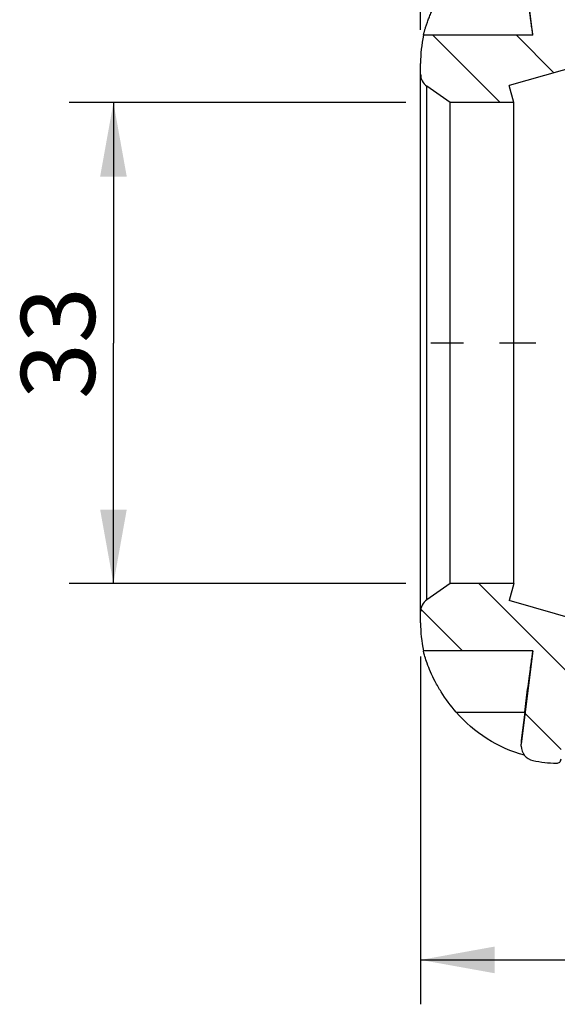
# Model space of a CAD drawing. Units: millimetres. Extents: x 18 to 244, y 54 to 118.
# Drawn here: x 18 to 36, y 54 to 87 of the extents above; entities that cross this region are included whole.
import ezdxf

# ---------------------------------------------------------------- set-up
doc = ezdxf.new("R2010")
doc.units = ezdxf.units.MM
doc.header["$LTSCALE"] = 16.335
doc.linetypes.add('CENTER', pattern=[0.6, 0.375, -0.075, 0.075, -0.075])
doc.layers.get('0').update_dxf_attribs({"linetype": 'CONTINUOUS'})
doc.layers.add('DEFAULT_1', color=7, linetype='CENTER')
doc.styles.get("Standard").update_dxf_attribs({"font": 'txt', "width": 0.8})
doc.dimstyles.new('DIMSTYLE_1', dxfattribs={"dimtxt": 2.5, "dimasz": 2.5, "dimexe": 1.5, "dimexo": 1.5, "dimtad": 1, "dimdec": 0, "dimlfac": 2, "dimzin": 0, "dimdsep": 46, "dimtxsty": 'Standard', "dimblk": '_FILLED', "dimblk1": '_FILLED', "dimblk2": '_FILLED', "dimcen": 0.09, "dimclrt": 5, "dimadec": 0, "dimazin": 0, "dimtp": 0.001, "dimtm": 0.001, "dimtfac": 1, "dimtdec": 0, "dimtofl": 0, "dimtmove": 0, "dimatfit": 3, "dimldrblk": '_FILLED', "dimfxl": 1, "dimtolj": 1, "dimtzin": 0, "dimarcsym": 0})

# ---------------------------------------------------------------- blocks, each defined once
blk = doc.blocks.new('_FILLED')
at = {"color": 0, "linetype": 'ByBlock'}
blk.add_solid([(0, 0), (-1, 0.18), (-1, -0.18)], dxfattribs=at)
blk = doc.blocks.new('*D1')
at = {"color": 2, "linetype": 'Continuous'}
for p, q in [((72.4610292233, 71.6718036813), (72.4610292233, 53.8314977356)), ((31.8110292233, 65.586363585), (31.8110292233, 53.8314977356)), ((31.8110292233, 55.3314977356), (52.1360292233, 55.3314977356)), ((72.4610292233, 55.3314977356), (52.1360292233, 55.3314977356))]:
    blk.add_line(p, q, dxfattribs=at)
at = {"color": 2, "linetype": 'Continuous', "xscale": 2.5, "yscale": 2.5, "zscale": 2.5, "rotation": 180}
blk.add_blockref('_FILLED', (31.8110292233, 55.3314977356), dxfattribs=at)
at = {"color": 2, "linetype": 'Continuous', "xscale": 2.5, "yscale": 2.5, "zscale": 2.5}
blk.add_blockref('_FILLED', (72.4610292233, 55.3314977356), dxfattribs=at)
at = {"color": 5, "linetype": 'Continuous', "insert": (52.1360292233, 58.4564977356), "char_height": 2.5, "width": 5.0892857143, "attachment_point": 2, "line_spacing_factor": 0.9}
blk.add_mtext('81', dxfattribs=at)
blk = doc.blocks.new('*D4')
at = {"color": 2, "linetype": 'Continuous'}
for p, q in [((31.8110292233, 86.7573437777), (31.8110292233, 98.275365631)), ((58.4789076413, 85.7734879918), (58.4789076413, 98.275365631)), ((31.8110292233, 96.775365631), (45.1449684323, 96.775365631)), ((58.4789076413, 96.775365631), (45.1449684323, 96.775365631))]:
    blk.add_line(p, q, dxfattribs=at)
at = {"color": 2, "linetype": 'Continuous', "xscale": 2.5, "yscale": 2.5, "zscale": 2.5, "rotation": 180}
blk.add_blockref('_FILLED', (31.8110292233, 96.775365631), dxfattribs=at)
at = {"color": 2, "linetype": 'Continuous', "xscale": 2.5, "yscale": 2.5, "zscale": 2.5}
blk.add_blockref('_FILLED', (58.4789076413, 96.775365631), dxfattribs=at)
at = {"color": 5, "linetype": 'Continuous', "insert": (45.1449684323, 99.900365631), "char_height": 2.5, "width": 5.357142857099999, "attachment_point": 2, "line_spacing_factor": 0.9}
blk.add_mtext('53', dxfattribs=at)
blk = doc.blocks.new('*D5')
at = {"color": 2, "linetype": 'Continuous'}
for p, q in [((31.3110292233, 84.29685368130001), (19.9292957815, 84.29685368130001)), ((21.4292957815, 84.29685368130001), (21.4292957815, 76.17185368130001)), ((21.4292957815, 68.04685368130001), (21.4292957815, 76.17185368130001)), ((31.3110292233, 68.04685368130001), (19.9292957815, 68.04685368130001))]:
    blk.add_line(p, q, dxfattribs=at)
at = {"color": 2, "linetype": 'Continuous', "xscale": 2.5, "yscale": 2.5, "zscale": 2.5}
for p, rotation in [((21.4292957815, 84.29685368130001), 90), ((21.4292957815, 68.04685368130001), 270)]:
    blk.add_blockref('_FILLED', p, dxfattribs=dict(at, rotation=rotation))
at = {"color": 5, "linetype": 'Continuous', "insert": (18.3042957815, 76.17185368130001), "char_height": 2.5, "width": 5.357142857099999, "attachment_point": 2, "rotation": 90, "line_spacing_factor": 0.9}
blk.add_mtext('33', dxfattribs=at)

msp = doc.modelspace()

# ---------------------------------------------------------------- hatches: boundary and pattern name
at = {"linetype": 'Continuous'}
h = msp.add_hatch(dxfattribs=at)
h.set_pattern_fill('DEFAULT__3', color=2, scale=2, angle=135, style=0, pattern_type=0)
h.set_pattern_definition([(135, (0, 0), (-1.4142135624, -1.4142135624), [])])
edge = h.paths.add_edge_path()
edge.add_line((34.9651000089, 68.04685368130001), (32.8110292233, 68.04685368130001))
edge.add_line((34.9651000089, 68.04685368130001), (34.8110292233, 67.4718536813))
edge.add_line((41.5610292233, 65.5363223274), (34.8110292233, 67.4718536813))
edge.add_line((42.9358513278, 65.34310368130001), (41.5610292233, 65.5363223274))
edge.add_line((43.9610292233, 65.34310368130001), (42.9358513278, 65.34310368130001))
edge.add_line((43.9610292233, 65.34310368130001), (43.9610292233, 64.84310368130001))
edge.add_line((43.9610292233, 64.84310368130001), (37.7110292233, 64.84310368130001))
edge.add_spline(control_points=[(37.5610292233, 64.6931036813), (37.5610292233, 64.780971647), (37.6231612577, 64.84310368130001), (37.7110292233, 64.84310368130001)], knot_values=[0, 0, 0, 0, 1, 1, 1, 1], weights=[1, 0.8047378541, 0.8047378541, 1], degree=3, periodic=0)
edge.add_line((37.5610292233, 64.6931036813), (37.5610292233, 63.8490456067))
edge.add_spline(control_points=[(37.5610292233, 63.8490456067), (37.5610292233, 63.7728886108), (37.5120764499, 63.71454896729999), (37.4370764499, 63.7013244438)], knot_values=[0, 0, 0, 0, 1, 1, 1, 1], weights=[1, 0.8440296287000001, 0.8440296287000001, 1], degree=3, periodic=0)
edge.add_line((37.4370764499, 63.7013244438), (36.6849819966, 63.5687098996))
edge.add_spline(control_points=[(36.5610292233, 63.4209887366), (36.5610292233, 63.4971457325), (36.6099819966, 63.555485376), (36.6849819966, 63.5687098996)], knot_values=[0, 0, 0, 0, 1, 1, 1, 1], weights=[1, 0.8440296287000001, 0.8440296287000001, 1], degree=3, periodic=0)
edge.add_line((36.5610292233, 63.4209887366), (36.5610292233, 62.124299984))
edge.add_spline(control_points=[(36.5610292233, 62.124299984), (36.5610292233, 62.03414266390001), (36.4962472929, 61.9714398421), (36.406137919, 61.9743797547)], knot_values=[0, 0, 0, 0, 1, 1, 1, 1], weights=[1, 0.7969882107999999, 0.7969882107999999, 1], degree=3, periodic=0)
edge.add_spline(control_points=[(36.406137919, 61.9743797547), (36.1387855782, 61.9831024046), (35.8731193307, 62.0143242509), (35.6110292233, 62.06782317)], knot_values=[0, 0, 0, 0, 1, 1, 1, 1], weights=[1, 0.9976285448000001, 0.9976285448000001, 1], degree=3, periodic=0)
edge.add_spline(control_points=[(35.6110292233, 62.06782317), (35.3411318583, 62.12291573899999), (35.180583207, 62.3467547644), (35.2149315498, 62.6200677172)], knot_values=[0, 0, 0, 0, 1, 1, 1, 1], weights=[1, 0.8223834754000001, 0.8223834754000001, 1], degree=3, periodic=0)
edge.add_line((35.6110283226, 65.7718465145), (35.2149315498, 62.6200677172))
edge.add_line((35.6110283226, 65.7718465145), (31.9070001749, 65.7718465145))
edge.add_spline(control_points=[(31.9070001749, 65.7718465145), (31.843127904, 66.0847530004), (31.8110292233, 66.4024947361), (31.8110292233, 66.7218536813)], knot_values=[0, 0, 0, 0, 1, 1, 1, 1], weights=[1, 0.9966240504, 0.9966240504, 1], degree=3, periodic=0)
edge.add_line((31.8110292233, 67.08636261779999), (31.8110292233, 66.7218536813))
edge.add_spline(control_points=[(31.8110292233, 67.08636261779999), (31.8110292233, 67.2528171985), (31.8878893951, 67.4004642148), (32.0242410051, 67.49593864)], knot_values=[0, 0, 0, 0, 1, 1, 1, 1], weights=[1, 0.9246738887999999, 0.9246738887999999, 1], degree=3, periodic=0)
edge.add_line((32.8110292233, 68.04685368130001), (32.0242410051, 67.49593864))
edge = h.paths.add_edge_path()
edge.add_line((43.9610292233, 87.50060368129999), (43.9610292233, 87.00060368129999))
edge.add_line((43.9610292233, 87.00060368129999), (42.9358513278, 87.00060368129999))
edge.add_line((42.9358513278, 87.00060368129999), (41.5610292233, 86.8073850352))
edge.add_line((41.5610292233, 86.8073850352), (34.8110292233, 84.8718536813))
edge.add_line((34.9651000089, 84.29685368130001), (34.8110292233, 84.8718536813))
edge.add_line((34.9651000089, 84.29685368130001), (32.8110292233, 84.29685368130001))
edge.add_line((32.8110292233, 84.29685368130001), (32.0242410051, 84.84776872270001))
edge.add_spline(control_points=[(31.8110292233, 85.2573447448), (31.8110292233, 85.0908901641), (31.8878893951, 84.9432431479), (32.0242410051, 84.84776872270001)], knot_values=[0, 0, 0, 0, 1, 1, 1, 1], weights=[1, 0.9246738887999999, 0.9246738887999999, 1], degree=3, periodic=0)
edge.add_line((31.8110292233, 85.6218536813), (31.8110292233, 85.2573447448))
edge.add_spline(control_points=[(31.9070001749, 86.57186084809999), (31.843127904, 86.25895436219999), (31.8110292233, 85.94121262649999), (31.8110292233, 85.6218536813)], knot_values=[0, 0, 0, 0, 1, 1, 1, 1], weights=[1, 0.9966240504, 0.9966240504, 1], degree=3, periodic=0)
edge.add_line((35.6110283226, 86.57186084809999), (31.9070001749, 86.57186084809999))
edge.add_line((35.6110283226, 86.57186084809999), (35.2149315498, 89.72363964549999))
edge.add_spline(control_points=[(35.6110292233, 90.2758841926), (35.3411318583, 90.22079162370001), (35.180583207, 89.9969525982), (35.2149315498, 89.72363964549999)], knot_values=[0, 0, 0, 0, 1, 1, 1, 1], weights=[1, 0.8223834754000001, 0.8223834754000001, 1], degree=3, periodic=0)
edge.add_spline(control_points=[(36.406137919, 90.3693276079), (36.1387855782, 90.3606049581), (35.8731193307, 90.3293831118), (35.6110292233, 90.2758841926)], knot_values=[0, 0, 0, 0, 1, 1, 1, 1], weights=[1, 0.9976285448000001, 0.9976285448000001, 1], degree=3, periodic=0)
edge.add_spline(control_points=[(36.5610292233, 90.21940737870001), (36.5610292233, 90.30956469870002), (36.4962472929, 90.37226752049999), (36.406137919, 90.3693276079)], knot_values=[0, 0, 0, 0, 1, 1, 1, 1], weights=[1, 0.7969882107999999, 0.7969882107999999, 1], degree=3, periodic=0)
edge.add_line((36.5610292233, 90.21940737870001), (36.5610292233, 88.922718626))
edge.add_spline(control_points=[(36.5610292233, 88.922718626), (36.5610292233, 88.8465616301), (36.6099819966, 88.78822198659999), (36.6849819966, 88.77499746299999)], knot_values=[0, 0, 0, 0, 1, 1, 1, 1], weights=[1, 0.8440296287000001, 0.8440296287000001, 1], degree=3, periodic=0)
edge.add_line((37.4370764499, 88.6423829189), (36.6849819966, 88.77499746299999))
edge.add_spline(control_points=[(37.5610292233, 88.4946617559), (37.5610292233, 88.5708187518), (37.5120764499, 88.62915839530002), (37.4370764499, 88.6423829189)], knot_values=[0, 0, 0, 0, 1, 1, 1, 1], weights=[1, 0.8440296287000001, 0.8440296287000001, 1], degree=3, periodic=0)
edge.add_line((37.5610292233, 88.4946617559), (37.5610292233, 87.6506036813))
edge.add_spline(control_points=[(37.5610292233, 87.6506036813), (37.5610292233, 87.5627357157), (37.6231612577, 87.50060368129998), (37.7110292233, 87.50060368129999)], knot_values=[0, 0, 0, 0, 1, 1, 1, 1], weights=[1, 0.8047378541, 0.8047378541, 1], degree=3, periodic=0)
edge.add_line((43.9610292233, 87.50060368129999), (37.7110292233, 87.50060368129999))

# ---------------------------------------------------------------- linework, layer by layer
at = {"color": 7, "linetype": 'Continuous'}
for p, q in [((35.6110283226, 86.57186084809999), (35.2149315498, 89.72363964549999)), ((35.6110283226, 86.57186084809999), (31.9070001749, 86.57186084809999)), ((41.5610292233, 86.8073850352), (34.8110292233, 84.8718536813)), ((31.8110292233, 66.7218536813), (31.8110292233, 85.6218536813)), ((32.8110292233, 84.29685368130001), (32.0242410051, 84.84776872270001)), ((34.9651000089, 84.29685368130001), (34.8110292233, 84.8718536813)), ((32.8110292233, 68.04685368130001), (32.8110292233, 84.29685368130001)), ((34.9651000089, 84.29685368130001), (32.8110292233, 84.29685368130001)), ((34.9651000089, 68.04685368130001), (34.9651000089, 84.29685368130001)), ((32.8110292233, 68.04685368130001), (32.0242410051, 67.49593864)), ((34.9651000089, 68.04685368130001), (32.8110292233, 68.04685368130001)), ((34.9651000089, 68.04685368130001), (34.8110292233, 67.4718536813)), ((41.5610292233, 65.5363223274), (34.8110292233, 67.4718536813)), ((35.6110283226, 65.7718465145), (31.9070001749, 65.7718465145)), ((35.6110283226, 65.7718465145), (35.2149315498, 62.6200677172)), ((35.3333786913, 63.7045499534), (35.2149315498, 62.74037066109999)), ((35.2110292233, 62.67671815729999), (35.2110292233, 62.6200677172)), ((35.2149315498, 62.74037066109999), (35.2110624703, 62.6767181299)), ((35.2111402884, 62.55772098569999), (35.2149315498, 62.6200677172))]:
    msp.add_line(p, q, dxfattribs=at)
at = {"color": 9, "linetype": 'Continuous'}
for p, q in [((32.0242410051, 67.49593864), (32.0242410051, 84.84776872270001)), ((33.0140051206, 63.7045499534), (35.3333786913, 63.7045499534)), ((35.2149315498, 62.74037066109999), (35.2149315498, 62.6501769012))]:
    msp.add_line(p, q, dxfattribs=at)
at = {"color": 7, "linetype": 'Continuous'}
for centre, radius, start, end in [((36.5610292233, 85.6218536813), 4.75, 168.4629527369, 180), ((32.3110292233, 85.2573447448), 0.5, 180, 235), ((32.3110292233, 67.08636261779999), 0.5, 125, 180), ((36.5610292233, 66.7218536813), 4.75, 180, 191.5370472631), ((35.7110292233, 62.5577211186), 0.5, 180, 258.4630409672), ((36.5610292233, 66.7218536813), 4.75, 258.4630409672, 268.1313280957), ((36.4110292233, 62.124299984), 0.15, 268.1313280957, 360)]:
    msp.add_arc(centre, radius, start, end, dxfattribs=at)
for points, knots in [([(31.9069987362, 86.57185242700001), (31.9072543233, 86.57189976309999), (31.9070317612, 86.5734056222), (31.9080317323, 86.5751913332), (31.9086947307, 86.5792342487), (31.9101015817, 86.5843830398), (31.9117308834, 86.59119355870001), (31.9147416714, 86.60316632370001), (31.9194426522, 86.6218579132), (31.9263889836, 86.6486099442), (31.9350858712, 86.6810853789), (31.9456455604, 86.7191353133), (31.9634177958, 86.7806291726), (31.991064736, 86.870007341), (32.0321374664, 86.9907485602), (32.0836422087, 87.1278726008), (32.1462073201, 87.2786126174), (32.2201003697, 87.4399657323), (32.3360266115, 87.6700254507), (32.5060507144, 87.9636863465), (32.742781207, 88.3088130031), (32.920551435, 88.5298450382), (33.0140051206, 88.6374108024)], [0, 0, 0, 0, 0.0003297425, 0.0013160229, 0.0029573298, 0.0052521553, 0.0081989988, 0.0117963668, 0.0209341235, 0.032635184, 0.0468639328, 0.06358041889999999, 0.08272813429999999, 0.1280637222, 0.1822487501, 0.244491926, 0.3138463133, 0.3892466284, 0.4695685677000001, 0.6405852309000001, 0.8192396540000001, 1, 1, 1, 1]), ([(35.6110291847, 86.571852416), (35.6108163839, 86.57189775290001), (35.6111203187, 86.57316893), (35.6104116356, 86.57470222639999), (35.6101691762, 86.5781429758), (35.6093933138, 86.5825381227), (35.6085741875, 86.588349279), (35.60703150280001, 86.59857267059999), (35.6046746141, 86.6145450998), (35.6012781693, 86.63744518120001), (35.5971699102, 86.6653045243), (35.592357423, 86.69803355559999), (35.5845830618, 86.7511278658), (35.5732836982, 86.82885405290001), (35.5580005717, 86.9351130749), (35.5405700437, 87.0577968289), (35.5212606115, 87.19554931399999), (35.5003564701, 87.3468713235), (35.4698763072, 87.5709126849), (35.4299458391, 87.8717344833), (35.3815191835, 88.24862595559999), (35.3493969812, 88.5067414592), (35.3333786913, 88.6374108024)], [0, 0, 0, 0, 0.0003131814, 0.0012505, 0.0028104567, 0.0049915504, 0.007792279799999999, 0.0112111437, 0.0198958007, 0.0310176207, 0.0445405253, 0.06042814179999999, 0.0786353349, 0.1217794519, 0.1734839311, 0.2331590776, 0.300144641, 0.3737042135, 0.4530413762, 0.6256018488, 0.810505693, 1, 1, 1, 1]), ([(33.0140051206, 63.7045499534), (32.8285026116, 63.9180471514), (32.5777285736, 64.25461429079999), (32.3068273875, 64.72246913800001), (32.1497153283, 65.0481599072), (32.037046579, 65.33198547010001), (31.9715011485, 65.5325051706), (31.9367888991, 65.6553276468), (31.9209471626, 65.7148102567), (31.9121530734, 65.7512440659), (31.9078689916, 65.76759023310001), (31.9070001749, 65.7718465145)], [0, 0, 0, 0, 0.3586533989, 0.5294926409, 0.6851058865, 0.8167351590999999, 0.9164450645000001, 0.9524632727, 0.9785838209000001, 0.9944913409, 1, 1, 1, 1]), ([(35.3333786913, 63.7045499534), (35.3649975762, 63.96246036020001), (35.41255578, 64.3391328421), (35.4764385526, 64.8208060212), (35.5190991325, 65.1320282793), (35.5552714675, 65.38989243600001), (35.5835128719, 65.583078196), (35.600460458, 65.703214502), (35.6092604207, 65.7577791546), (35.6110283226, 65.7718465145)], [0, 0, 0, 0, 0.3737092522, 0.5460315845, 0.6988168459999999, 0.8254997506, 0.9205283081, 0.9796088845, 1, 1, 1, 1]), ([(35.3222280402, 62.2467817465), (34.8785744826, 62.3689444374), (34.0232853665, 62.7470889764), (33.3155343374, 63.3575161409), (33.0140051206, 63.7045499534)], [0, 0, 0, 0, 0.5002362695, 1, 1, 1, 1])]:
    msp.add_open_spline(points, degree=3, knots=knots, dxfattribs=at)
at = {"layer": 'DEFAULT_1', "color": 7, "linetype": 'CENTER'}
msp.add_line((72.4610292233, 76.17185368130001), (32.1628207539, 76.17185368130001), dxfattribs=at)

# ---------------------------------------------------------------- dimensions: what is measured, and where the dimension line sits
at = {"color": 2, "linetype": 'Continuous'}
for base, p1, p2, angle, picture, middle in [((31.8110292233, 96.775365631), (58.4789076413, 84.2734879918), (31.8110292233, 85.2573437777), 180, '*D4', (45.1449684323, 96.775365631)), ((21.4292957815, 68.04685368130001), (32.8110292233, 84.29685368130001), (32.8110292233, 68.04685368130001), 270, '*D5', (21.4292957815, 76.17185368130001)), ((31.8110292233, 55.3314977356), (72.4610292233, 73.1718036813), (31.8110292233, 67.086363585), 180, '*D1', (52.1360292233, 55.3314977356))]:
    dim = msp.add_linear_dim(base=base, p1=p1, p2=p2, angle=angle, dimstyle='DIMSTYLE_1', dxfattribs=at)
    dim.commit()
    dim.dimension.update_dxf_attribs({"geometry": picture, "text_midpoint": middle, "dimtype": 160})

doc.saveas('drawing.dxf')
